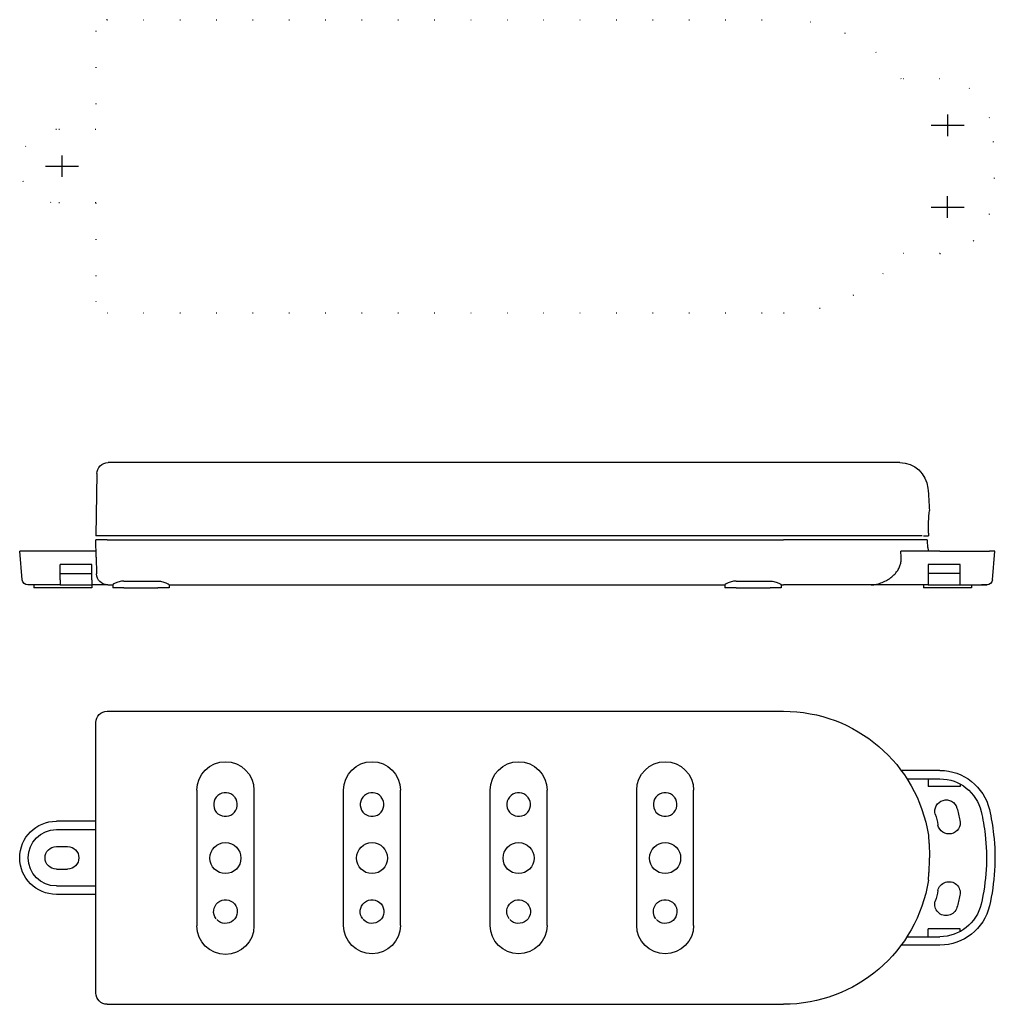
# Model space of a CAD drawing. Extents: x -121 to 52, y 449 to 624.
import ezdxf

# ---------------------------------------------------------------- set-up
doc = ezdxf.new("R2010")
doc.units = 0
doc.linetypes.add('CENTER2', pattern=[28.575, 19.05, -3.175, 3.175, -3.175])
doc.linetypes.add('DOT', pattern=[6.35, 0, -6.35])
doc.layers.get('0').update_dxf_attribs({"linetype": 'CONTINUOUS'})

msp = doc.modelspace()

# ---------------------------------------------------------------- linework, layer by layer
at = {"color": 2, "linetype": 'DOT'}
for p, q in [((-105.25, 624.16), (14.75, 624.16)), ((-107.25, 622.16), (-107.25, 604.66)), ((42.5, 613.66), (35.62, 613.66)), ((-107.25, 604.66), (-114.25, 604.66)), ((-107.25, 591.66), (-114.25, 591.66)), ((-107.25, 591.66), (-107.25, 574.16)), ((42.5, 582.66), (35.62, 582.66)), ((-105.25, 572.16), (14.75, 572.16))]:
    msp.add_line(p, q, dxfattribs=at)
at = {"color": 2, "linetype": 'CENTER2'}
for p, q in [((43.86, 607.32), (43.86, 603.5)), ((40.95, 605.41), (46.77, 605.41)), ((-113.25, 600.07), (-113.25, 596.25)), ((-116.16, 598.16), (-110.34, 598.16)), ((43.86, 588.99), (43.86, 592.81)), ((40.95, 590.9), (46.77, 590.9))]:
    msp.add_line(p, q, dxfattribs=at)
at = {"color": 2, "linetype": 'CONTINUOUS'}
for p, q in [((-89.3, 545.56), (-105.06, 545.56)), ((-79.2, 545.56), (-89.3, 545.56)), ((-63.3, 545.56), (-79.2, 545.56)), ((-53.2, 545.56), (-63.3, 545.56)), ((-11.3, 545.56), (-53.2, 545.56)), ((-1.2, 545.56), (-11.3, 545.56)), ((35.37, 545.56), (-1.2, 545.56)), ((-107.06, 543.6), (-107.25, 532.56)), ((40.44, 533.06), (40.44, 532.56)), ((14.75, 532.56), (-107.25, 532.56)), ((-107.2, 528.77), (-107.25, 531.86)), ((-105.25, 531.86), (-107.25, 531.86)), ((-105.25, 531.86), (14.75, 531.86)), ((39.33, 532.56), (14.75, 532.56)), ((40.25, 531.86), (14.75, 531.86)), ((39.55, 532.56), (40.44, 532.56)), ((-120.3, 524.77), (-120.75, 529.86)), ((-114.25, 529.86), (-120.75, 529.86)), ((-107.21, 529.86), (-114.25, 529.86)), ((35.63, 528.77), (35.58, 529.86)), ((42.5, 529.86), (35.58, 529.86)), ((42.5, 529.86), (51.26, 529.86)), ((52.25, 529.86), (51.26, 529.86)), ((51.81, 524.77), (52.25, 529.86)), ((-107.2, 528.77), (-107.14, 525.83)), ((-107.94, 527.46), (-113.57, 527.46)), ((-113.57, 524.77), (-113.57, 527.46)), ((-107.94, 524.77), (-107.94, 527.46)), ((46.06, 527.46), (40.43, 527.46)), ((40.43, 527.46), (40.43, 523.86)), ((46.06, 524.77), (46.06, 527.46)), ((-113.57, 525.86), (-107.94, 525.86)), ((-113.57, 524.77), (-113.57, 523.86)), ((-107.94, 524.77), (-107.94, 523.36)), ((-102.25, 524.53), (-96.25, 524.53)), ((6.35, 524.53), (12.35, 524.53)), ((46.06, 525.86), (40.43, 525.86)), ((46.06, 523.86), (46.06, 524.77)), ((-114.25, 523.86), (-119.31, 523.86)), ((-118.25, 523.86), (-118.25, 523.36)), ((-114.25, 523.36), (-118.25, 523.36)), ((-113.57, 523.86), (-114.25, 523.86)), ((-112.25, 523.36), (-114.25, 523.36)), ((-113.57, 523.86), (-107.94, 523.86)), ((-107.94, 523.36), (-112.25, 523.36)), ((-105.14, 523.86), (-107.94, 523.86)), ((-105.14, 523.86), (-104.25, 523.86)), ((-104.25, 523.89), (-104.25, 523.36)), ((-102.25, 523.36), (-104.25, 523.36)), ((-102.25, 523.36), (-96.25, 523.36)), ((-94.25, 523.36), (-96.25, 523.36)), ((-94.25, 523.89), (-94.25, 523.36)), ((-94.25, 523.86), (4.35, 523.86)), ((4.35, 523.89), (4.35, 523.36)), ((6.35, 523.36), (4.35, 523.36)), ((6.35, 523.36), (12.35, 523.36)), ((14.35, 523.36), (12.35, 523.36)), ((14.35, 523.89), (14.35, 523.36)), ((14.35, 523.86), (14.75, 523.86)), ((30.28, 523.86), (14.75, 523.86)), ((40.43, 523.86), (30.28, 523.86)), ((39.59, 523.86), (39.59, 523.36)), ((47.43, 523.36), (39.59, 523.36)), ((40.43, 523.86), (46.06, 523.86)), ((46.06, 523.86), (50.81, 523.86)), ((48.01, 523.36), (47.43, 523.36)), ((48.09, 523.36), (48.01, 523.36)), ((48.09, 523.86), (48.09, 523.36)), ((50.81, 523.86), (49.86, 523.86)), ((50.93, 523.87), (49.98, 523.87)), ((-105.25, 501.43), (14.75, 501.43)), ((-107.25, 451.43), (-107.25, 499.43)), ((42.5, 490.93), (35.62, 490.93)), ((36.66, 489.43), (42.5, 489.43)), ((40.43, 489.43), (40.43, 488.05)), ((46.06, 488.05), (40.43, 488.05)), ((46.06, 488.53), (46.06, 488.05)), ((-89.3, 487.43), (-89.3, 463.33)), ((-79.2, 487.43), (-79.2, 463.33)), ((-63.3, 463.43), (-63.3, 487.43)), ((-53.2, 463.43), (-53.2, 487.43)), ((-37.3, 463.43), (-37.3, 487.43)), ((-27.2, 463.43), (-27.2, 487.43)), ((-11.3, 463.43), (-11.3, 487.43)), ((-1.2, 463.43), (-1.2, 487.43)), ((-107.25, 481.93), (-114.25, 481.93)), ((-114.25, 480.43), (-107.25, 480.43)), ((-114.25, 477.43), (-112.25, 477.43)), ((-114.25, 473.43), (-112.25, 473.43)), ((-114.25, 470.43), (-107.25, 470.43)), ((-107.25, 468.93), (-114.25, 468.93)), ((36.66, 461.43), (42.5, 461.43)), ((46.06, 462.8), (40.43, 462.8)), ((40.43, 461.43), (40.43, 462.8)), ((46.06, 462.33), (46.06, 462.8)), ((42.5, 459.93), (35.62, 459.93)), ((-105.25, 449.43), (14.75, 449.43))]:
    msp.add_line(p, q, dxfattribs=at)
for centre in [(-84.25, 475.38), (-58.25, 475.38), (-32.25, 475.38), (-6.25, 475.38)]:
    msp.add_circle(centre, 2.75, dxfattribs=at)
at = {"color": 2, "linetype": 'DOT'}
for centre, radius, start, end in [((-105.25, 622.16), 2, 89.9959, 179.9956), ((14.75, 598.16), 26, 36.5949, 90), ((42.5, 604.66), 9, 13.1835, 90), ((14.75, 598.16), 37.5, 346.8165, 13.1835), ((-114.25, 598.16), 6.5, 90, 270), ((42.5, 591.66), 9, 270, 346.8165), ((14.75, 598.16), 26, 270, 323.4051), ((-105.25, 574.16), 2, 180.0044, 270.0041)]:
    msp.add_arc(centre, radius, start, end, dxfattribs=at)
at = {"color": 2, "linetype": 'CONTINUOUS', "extrusion": (0, 0, -1)}
for centre, radius, start, end in [((105.06, 543.56), 2, 1, 90), ((-35.37, 540.56), 5, 90, 174.5994), ((49.25, 532.56), 90, 174.5995, 177.134), ((-77.01, 533.25), 36.57, 359.7005, 5.9778), ((119.31, 524.86), 1, 270.0019, 354.9981), ((105.14, 525.86), 2, 270, 359), ((-50.81, 524.86), 1, 185, 270), ((105.25, 499.43), 2, 0.0044, 90.0041), ((-14.75, 475.43), 26, 90, 171.1501), ((84.25, 487.43), 5.05, 0, 180), ((58.25, 487.43), 5.05, 0, 180), ((32.25, 487.43), 5.05, 0, 180), ((6.25, 487.43), 5.05, 0, 180), ((-42.5, 481.93), 9, 90, 166.8165), ((-42.5, 481.93), 7.5, 90, 166.8165), ((-43.59, 483.7), 2, 344, 164), ((-14.75, 475.43), 32, 164, 168), ((-14.75, 475.43), 28, 164, 168), ((-14.75, 475.43), 36, 166.8165, 173.4115), ((-14.75, 475.43), 37.5, 166.8165, 173.6761), ((114.25, 475.43), 6.5, 270, 90), ((-44.09, 481.66), 2, 168, 348), ((114.25, 475.43), 5, 270, 90), ((-14.75, 475.43), 36, 173.4115, 193.1835), ((-14.75, 475.43), 37.5, 173.6761, 193.1835), ((114.25, 475.43), 2, 0, 90), ((112.25, 475.43), 2, 90, 180), ((114.25, 475.43), 2, 270, 360), ((112.25, 475.43), 2, 180, 270), ((-14.75, 475.43), 26, 188.8499, 270), ((-44.09, 469.19), 2, 12, 192), ((-14.75, 475.43), 28, 192, 196), ((-14.75, 475.43), 32, 192, 196), ((84.25, 465.88), 2.1, 321.7658, 317.3856), ((58.25, 465.88), 2.1, 321.7658, 317.3856), ((32.25, 465.88), 2.1, 321.7658, 317.3856), ((6.25, 465.88), 2.1, 321.7658, 317.3856), ((-43.59, 467.16), 2, 196, 16), ((-42.5, 468.93), 7.5, 193.1835, 270), ((-42.5, 468.93), 9, 193.1835, 270), ((84.25, 463.33), 5.05, 180, 0), ((58.25, 463.43), 5.05, 180, 360), ((32.25, 463.43), 5.05, 180, 360), ((6.25, 463.43), 5.05, 180, 360), ((105.25, 451.43), 2, 269.9959, 359.9956)]:
    msp.add_arc(centre, radius, start, end, dxfattribs=at)
at = {"color": 2, "linetype": 'CONTINUOUS'}
for centre in [(-84.25, 484.88), (-58.25, 484.88), (-32.25, 484.88), (-6.25, 484.88)]:
    msp.add_arc(centre, 2.1, 40.3084, 38.2342, dxfattribs=at)
for points, knots in [([(40.25, 531.86), (40.24, 531.71), (40.24, 531.42), (40.26, 531), (40.3, 530.63), (40.35, 530.32), (40.4, 530.08), (40.45, 529.94), (40.5, 529.86), (40.53, 529.86)], [0, 0, 0, 0, 0.446968, 0.872001, 1.253131, 1.572397, 1.816135, 1.974765, 2.05, 2.05, 2.05, 2.05]), ([(33.22, 524.77), (33.42, 524.89), (33.82, 525.15), (34.35, 525.6), (34.82, 526.14), (35.19, 526.73), (35.46, 527.38), (35.62, 528.07), (35.64, 528.54), (35.63, 528.77)], [0, 0, 0, 0, 0.703346, 1.406158, 2.10864, 2.810556, 3.512, 4.213427, 4.914246, 4.914246, 4.914246, 4.914246]), ([(-102.25, 524.53), (-102.4, 524.53), (-102.7, 524.51), (-103.12, 524.43), (-103.49, 524.32), (-103.79, 524.19), (-104, 524.08), (-104.13, 524.01), (-104.19, 523.96), (-104.23, 523.92), (-104.25, 523.9), (-104.25, 523.89)], [0, 0, 0, 0, 0.455261, 0.887643, 1.279675, 1.616129, 1.881736, 1.983343, 2.061772, 2.115965, 2.147091, 2.147091, 2.147091, 2.147091]), ([(-96.25, 524.53), (-96.1, 524.53), (-95.8, 524.51), (-95.38, 524.43), (-95.01, 524.32), (-94.71, 524.19), (-94.5, 524.08), (-94.37, 524.01), (-94.31, 523.96), (-94.27, 523.92), (-94.25, 523.9), (-94.25, 523.89)], [0, 0, 0, 0, 0.455261, 0.887643, 1.279675, 1.616129, 1.881736, 1.983343, 2.061772, 2.115965, 2.147091, 2.147091, 2.147091, 2.147091]), ([(6.35, 524.53), (6.2, 524.53), (5.9, 524.51), (5.48, 524.43), (5.11, 524.32), (4.81, 524.19), (4.6, 524.08), (4.47, 524.01), (4.41, 523.96), (4.37, 523.92), (4.35, 523.9), (4.35, 523.89)], [0, 0, 0, 0, 0.455261, 0.887643, 1.279675, 1.616129, 1.881736, 1.983343, 2.061772, 2.115965, 2.147091, 2.147091, 2.147091, 2.147091]), ([(12.35, 524.53), (12.5, 524.53), (12.8, 524.51), (13.22, 524.43), (13.59, 524.32), (13.89, 524.19), (14.1, 524.08), (14.23, 524.01), (14.29, 523.96), (14.33, 523.92), (14.35, 523.9), (14.35, 523.89)], [0, 0, 0, 0, 0.455261, 0.887643, 1.279675, 1.616129, 1.881736, 1.983343, 2.061772, 2.115965, 2.147091, 2.147091, 2.147091, 2.147091]), ([(30.28, 523.86), (30.61, 523.86), (31.29, 523.94), (32.28, 524.27), (32.91, 524.6), (33.22, 524.77)], [0, 0, 0, 0, 0.996808, 2.030034, 3.110961, 3.110961, 3.110961, 3.110961]), ([(40.44, 479.43), (40.44, 479.43), (40.44, 479.41), (40.44, 479.4), (40.44, 479.37), (40.45, 479.32), (40.45, 479.27), (40.46, 479.17), (40.47, 479.02), (40.49, 478.8), (40.51, 478.54), (40.54, 478.24), (40.56, 477.91), (40.58, 477.55), (40.61, 477.01), (40.63, 476.3), (40.64, 475.72), (40.64, 475.43)], [0, 0, 0, 0, 0.00633, 0.025224, 0.05669, 0.100679, 0.157072, 0.225611, 0.398005, 0.615622, 0.875971, 1.175744, 1.510874, 1.876995, 2.269748, 3.11576, 4.006421, 4.006421, 4.006421, 4.006421]), ([(40.44, 471.43), (40.44, 471.43), (40.44, 471.44), (40.44, 471.45), (40.44, 471.49), (40.45, 471.53), (40.45, 471.59), (40.46, 471.69), (40.47, 471.84), (40.49, 472.06), (40.51, 472.31), (40.54, 472.61), (40.56, 472.94), (40.58, 473.31), (40.61, 473.84), (40.63, 474.55), (40.64, 475.13), (40.64, 475.43)], [0, 0, 0, 0, 0.00633, 0.025224, 0.05669, 0.100679, 0.157072, 0.225611, 0.398005, 0.615622, 0.875971, 1.175744, 1.510874, 1.876995, 2.269748, 3.11576, 4.006421, 4.006421, 4.006421, 4.006421])]:
    msp.add_open_spline(points, degree=3, knots=knots, dxfattribs=at)

doc.saveas('drawing.dxf')
